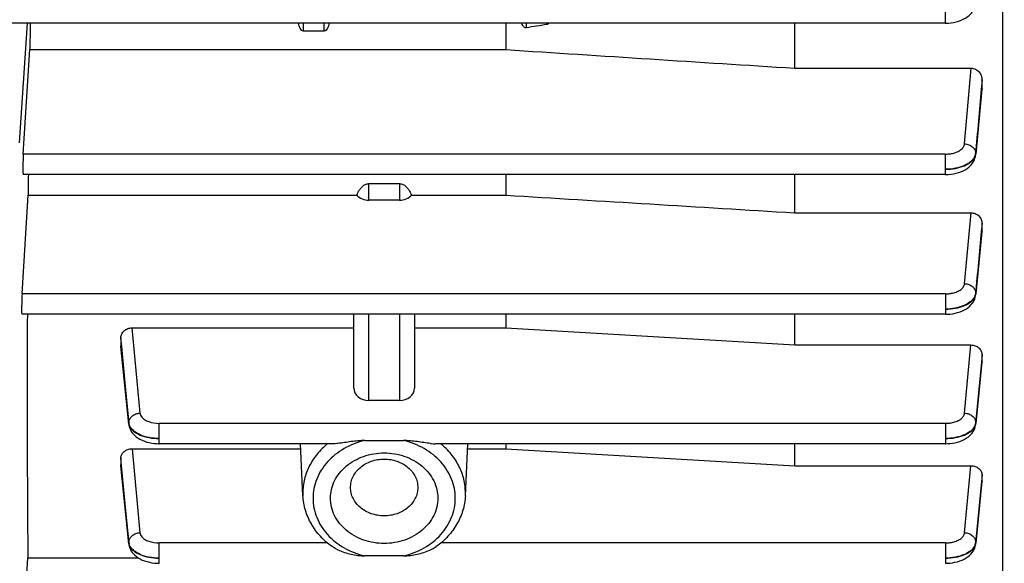
# Model space of a CAD drawing. Units: millimetres. Extents: x -1939 to 4034, y -305 to 3543.
# Drawn here: x 2213 to 2310, y 694 to 748 of the extents above; entities that cross this region are included whole.
import ezdxf

# ---------------------------------------------------------------- set-up
doc = ezdxf.new("R2010")
doc.units = ezdxf.units.MM
doc.header["$LTSCALE"] = 46.255
doc.header["$PDMODE"] = 3
doc.header["$PDSIZE"] = 0.3125
doc.layers.get('0').update_dxf_attribs({"linetype": 'CONTINUOUS'})
doc.layers.get('Defpoints').update_dxf_attribs({"linetype": 'CONTINUOUS'})
doc.layers.add('AM_5', color=3, linetype='CONTINUOUS', lineweight=25)
doc.styles.get("Standard").update_dxf_attribs({"font": 'txt', "width": 0.7})
doc.dimstyles.new('AM_DIN$0', dxfattribs={"dimtxt": 3.5, "dimasz": 2.5, "dimexe": 1, "dimexo": 1, "dimgap": 1.5, "dimtad": 1, "dimdsep": 46, "dimtxsty": 'STANDARD', "dimcen": 0, "dimclrd": 256, "dimclre": 256, "dimclrt": 2, "dimadec": 0, "dimazin": 2, "dimtp": 0.1, "dimtm": 0.1, "dimtfac": 0.71, "dimtdec": 3, "dimtmove": 0, "dimatfit": 3, "dimfxl": 1, "dimlwd": -1, "dimlwe": -1, "dimarcsym": 0})

# ---------------------------------------------------------------- blocks, each defined once
blk = doc.blocks.new('*D14')
at = {"layer": 'AM_5', "ltscale": 10, "transparency": 16777216}
for p, q in [((1290.068, 1107.227), (2454.324, 1107.227)), ((2453.324, 177.227), (2453.324, 1077.227)), ((1290.068, 147.227), (2454.324, 147.227))]:
    blk.add_line(p, q, dxfattribs=at)
for points in [[(2448.324, 1077.227), (2458.324, 1077.227), (2453.324, 1107.227)], [(2448.324, 177.227), (2458.324, 177.227), (2453.324, 147.227)]]:
    blk.add_solid(points, dxfattribs=at)
at = {"layer": 'Defpoints', "color": 0, "ltscale": 10, "transparency": 16777216}
for p in [(1289.068, 1107.227), (2453.324, 1107.227), (1289.068, 147.227)]:
    blk.add_point(p, dxfattribs=at)
at = {"layer": 'AM_5', "color": 2, "ltscale": 10, "transparency": 16777216, "insert": (2420.824, 627.486), "char_height": 35, "attachment_point": 5, "rotation": 90}
blk.add_mtext('960', dxfattribs=at)
blk = doc.blocks.new('*D15')
at = {"layer": 'AM_5', "ltscale": 10, "transparency": 16777216}
for p, q in [((-722.532, 1230.227), (2558.946, 1230.227)), ((2557.946, 1200.227), (2557.946, 26.255)), ((-461.574, -3.745), (2558.946, -3.745))]:
    blk.add_line(p, q, dxfattribs=at)
for points in [[(2552.946, 1200.227), (2562.946, 1200.227), (2557.946, 1230.227)], [(2552.946, 26.255), (2562.946, 26.255), (2557.946, -3.745)]]:
    blk.add_solid(points, dxfattribs=at)
at = {"layer": 'Defpoints', "color": 0, "ltscale": 10, "transparency": 16777216}
for p in [(-723.532, 1230.227), (-462.574, -3.745), (2557.946, -3.745)]:
    blk.add_point(p, dxfattribs=at)
at = {"layer": 'AM_5', "color": 2, "ltscale": 10, "transparency": 16777216, "insert": (2525.446, 613.241), "char_height": 35, "attachment_point": 5, "rotation": 90}
blk.add_mtext('1180', dxfattribs=at)

msp = doc.modelspace()

# ---------------------------------------------------------------- linework, layer by layer
at = {"color": 7, "linetype": 'Continuous'}
for p, q in [((2309.797, 779.02), (2309.797, 663.977)), ((2304.152, 747.398), (2210.749, 747.398)), ((2260.74, 747.398), (2260.74, 744.786)), ((2289.283, 742.945), (2289.283, 747.398)), ((2242.783, 746.617), (2240.783, 746.617)), ((2213.093, 734.466), (2213.738, 744.786)), ((2213.738, 744.786), (2260.74, 744.786)), ((2289.283, 742.945), (2306.705, 742.945)), ((2307.783, 740.983), (2307.783, 741.789)), ((2307.776, 740.869), (2307.159, 734.471)), ((2307.783, 740.983), (2307.777, 740.868)), ((2307.15, 734.38), (2307.15, 734.38)), ((2304.158, 732.454), (2213.074, 732.454)), ((2260.74, 732.454), (2260.74, 730.412)), ((2289.283, 728.672), (2289.283, 732.454)), ((2247.233, 731.548), (2250.233, 731.548)), ((2212.964, 720.662), (2213.572, 730.412)), ((2213.572, 730.412), (2246.027, 730.412)), ((2251.439, 730.412), (2260.74, 730.412)), ((2250.233, 729.918), (2247.233, 729.918)), ((2289.283, 728.672), (2306.696, 728.672)), ((2307.783, 726.905), (2307.783, 727.613)), ((2307.777, 726.805), (2307.162, 720.658)), ((2307.783, 726.905), (2307.777, 726.804)), ((2307.144, 720.492), (2307.154, 720.57)), ((2307.153, 720.571), (2307.153, 720.571)), ((2304.161, 718.65), (2212.944, 718.65)), ((2245.733, 711.354), (2245.733, 718.65)), ((2251.733, 718.65), (2251.733, 711.354)), ((2260.74, 718.65), (2260.74, 717.307)), ((2289.283, 715.618), (2289.283, 718.65)), ((2223.828, 717.307), (2245.733, 717.307)), ((2251.733, 717.307), (2260.74, 717.307)), ((2260.74, 717.307), (2289.283, 715.618)), ((2222.733, 716.331), (2222.733, 715.555)), ((2222.738, 715.469), (2222.733, 715.555)), ((2223.519, 707.787), (2222.738, 715.469)), ((2289.283, 715.618), (2306.688, 715.618)), ((2307.778, 713.923), (2307.162, 707.87)), ((2307.783, 714.009), (2307.778, 713.922)), ((2307.783, 714.009), (2307.783, 714.644)), ((2250.233, 710.136), (2247.233, 710.136)), ((2223.518, 707.788), (2223.527, 707.717)), ((2307.144, 707.708), (2307.155, 707.788)), ((2246.829, 706.193), (2250.637, 706.193)), ((2223.837, 705.369), (2240.488, 705.369)), ((2243.709, 705.87), (2226.51, 705.87)), ((2240.714, 700.734), (2240.464, 705.87)), ((2304.163, 705.87), (2253.757, 705.87)), ((2256.752, 700.734), (2257.002, 705.87)), ((2256.978, 705.369), (2260.74, 705.369)), ((2260.74, 705.87), (2260.74, 705.369)), ((2260.74, 705.369), (2289.283, 703.691)), ((2289.283, 703.691), (2289.283, 705.87)), ((2222.733, 704.479), (2222.733, 703.775)), ((2222.737, 703.703), (2222.733, 703.775)), ((2223.52, 695.98), (2222.738, 703.703)), ((2289.283, 703.691), (2306.679, 703.691)), ((2307.778, 702.15), (2307.161, 696.056)), ((2307.783, 702.221), (2307.779, 702.149)), ((2307.783, 702.221), (2307.783, 702.8)), ((2223.519, 695.981), (2223.528, 695.908)), ((2307.144, 695.9), (2307.155, 695.981)), ((2307.154, 695.981), (2307.154, 695.981)), ((2212.964, 685.24), (2213.547, 694.587)), ((2213.547, 694.587), (2224.464, 694.587)), ((2250.637, 694.785), (2246.829, 694.785))]:
    msp.add_line(p, q, dxfattribs=at)
at = {"color": 9, "linetype": 'Continuous'}
for p, q in [((2304.152, 749.41), (2304.152, 747.398)), ((2212.733, 735.584), (2213.501, 747.398)), ((2240.783, 746.617), (2240.783, 747.398)), ((2242.783, 747.398), (2242.783, 746.617)), ((2262.783, 746.941), (2262.783, 747.398)), ((2264.783, 747.398), (2264.783, 747.256)), ((2306.055, 735.476), (2306.705, 742.945)), ((2307.782, 741.789), (2307.702, 740.875)), ((2307.771, 740.869), (2307.782, 740.983)), ((2304.158, 734.466), (2213.093, 734.466)), ((2304.158, 734.466), (2304.158, 732.454)), ((2307.154, 734.471), (2307.15, 734.38)), ((2307.151, 734.551), (2307.153, 734.471)), ((2247.233, 729.918), (2247.233, 731.548)), ((2250.233, 731.548), (2250.233, 729.918)), ((2306.058, 721.671), (2306.696, 728.672)), ((2307.782, 727.613), (2307.709, 726.811)), ((2307.772, 726.805), (2307.782, 726.905)), ((2304.161, 720.662), (2212.964, 720.662)), ((2304.161, 720.662), (2304.161, 718.65)), ((2307.157, 720.658), (2307.153, 720.571)), ((2307.155, 720.738), (2307.156, 720.658)), ((2247.233, 710.136), (2247.233, 718.65)), ((2250.233, 718.65), (2250.233, 710.136)), ((2223.828, 717.307), (2224.613, 708.89)), ((2222.814, 715.476), (2222.734, 716.331)), ((2222.734, 715.555), (2222.743, 715.47)), ((2222.743, 715.47), (2223.515, 707.87)), ((2223.516, 707.95), (2222.814, 715.476)), ((2306.06, 708.89), (2306.688, 715.618)), ((2307.715, 713.928), (2307.158, 707.95)), ((2307.158, 707.87), (2307.773, 713.923)), ((2307.782, 714.644), (2307.715, 713.928)), ((2307.773, 713.923), (2307.782, 714.009)), ((2223.519, 707.788), (2223.515, 707.87)), ((2223.516, 707.884), (2223.517, 707.937)), ((2223.516, 707.87), (2223.516, 707.884)), ((2304.163, 707.882), (2226.51, 707.882)), ((2226.51, 705.87), (2226.51, 707.882)), ((2304.163, 707.882), (2304.163, 705.87)), ((2307.158, 707.87), (2307.154, 707.788)), ((2307.157, 707.95), (2307.157, 707.87)), ((2223.837, 705.369), (2224.613, 697.082)), ((2222.806, 703.71), (2222.734, 704.479)), ((2222.734, 703.775), (2222.741, 703.704)), ((2222.741, 703.704), (2223.516, 696.057)), ((2223.515, 696.136), (2222.806, 703.71)), ((2306.06, 697.082), (2306.679, 703.691)), ((2307.722, 702.155), (2307.158, 696.136)), ((2307.158, 696.057), (2307.775, 702.15)), ((2307.782, 702.8), (2307.722, 702.155)), ((2307.775, 702.15), (2307.782, 702.221)), ((2240.707, 701.013), (2240.714, 700.734)), ((2256.752, 700.734), (2256.758, 701.013)), ((2223.517, 696.07), (2223.516, 696.123)), ((2223.52, 695.981), (2223.516, 696.057)), ((2223.517, 696.057), (2223.517, 696.07)), ((2243.118, 696.075), (2226.51, 696.075)), ((2226.51, 694.063), (2226.51, 696.075)), ((2304.163, 696.075), (2254.348, 696.075)), ((2304.163, 696.075), (2304.163, 694.063)), ((2307.158, 696.057), (2307.154, 695.981)), ((2307.157, 696.136), (2307.157, 696.057))]:
    msp.add_line(p, q, dxfattribs=at)
at = {"color": 7, "linetype": 'Continuous'}
for points in [[(2304.152, 747.4), (2304.237, 747.401), (2304.478, 747.411), (2304.728, 747.436), (2304.981, 747.474), (2305.232, 747.527), (2305.477, 747.595), (2305.712, 747.679), (2305.933, 747.776), (2306.136, 747.885), (2306.32, 748.004), (2306.481, 748.129), (2306.624, 748.261), (2306.748, 748.398), (2306.856, 748.541), (2306.948, 748.691), (2307.023, 748.846), (2307.082, 749.006), (2307.124, 749.171), (2307.147, 749.332)], [(2304.158, 732.456), (2304.239, 732.457), (2304.476, 732.467), (2304.721, 732.491), (2304.968, 732.529), (2305.215, 732.58), (2305.456, 732.646), (2305.69, 732.726), (2305.912, 732.82), (2306.12, 732.927), (2306.309, 733.046), (2306.475, 733.171), (2306.621, 733.304), (2306.747, 733.442), (2306.856, 733.586), (2306.949, 733.736), (2307.025, 733.892), (2307.084, 734.052), (2307.127, 734.216), (2307.151, 734.379)], [(2304.161, 718.652), (2304.206, 718.653), (2304.416, 718.659), (2304.646, 718.678), (2304.886, 718.709), (2305.131, 718.755), (2305.375, 718.815), (2305.613, 718.891), (2305.84, 718.981), (2306.05, 719.084), (2306.242, 719.198), (2306.411, 719.318), (2306.562, 719.445), (2306.693, 719.577), (2306.808, 719.716), (2306.907, 719.86), (2306.991, 720.01), (2307.058, 720.166), (2307.109, 720.326), (2307.144, 720.492)], [(2223.527, 707.717), (2223.561, 707.552), (2223.612, 707.391), (2223.679, 707.235), (2223.761, 707.085), (2223.86, 706.941), (2223.974, 706.803), (2224.104, 706.67), (2224.253, 706.544), (2224.422, 706.423), (2224.612, 706.309), (2224.821, 706.205), (2225.047, 706.115), (2225.285, 706.038), (2225.529, 705.977), (2225.774, 705.931), (2226.014, 705.899), (2226.243, 705.88), (2226.453, 705.873), (2226.51, 705.872)], [(2304.163, 705.872), (2304.196, 705.872), (2304.397, 705.878), (2304.62, 705.895), (2304.856, 705.925), (2305.1, 705.969), (2305.344, 706.028), (2305.584, 706.102), (2305.814, 706.19), (2306.03, 706.291), (2306.227, 706.404), (2306.402, 706.525), (2306.556, 706.654), (2306.69, 706.788), (2306.807, 706.928), (2306.907, 707.073), (2306.991, 707.224), (2307.059, 707.381), (2307.11, 707.542), (2307.144, 707.708)], [(2223.528, 695.908), (2223.562, 695.742), (2223.612, 695.581), (2223.679, 695.424), (2223.762, 695.273), (2223.861, 695.127), (2223.977, 694.987), (2224.11, 694.853), (2224.263, 694.725), (2224.436, 694.604), (2224.632, 694.49), (2224.846, 694.388), (2225.076, 694.299), (2225.315, 694.225), (2225.56, 694.165), (2225.803, 694.12), (2226.04, 694.089), (2226.263, 694.072), (2226.465, 694.065), (2226.51, 694.065)], [(2304.163, 694.065), (2304.196, 694.065), (2304.397, 694.071), (2304.62, 694.088), (2304.856, 694.118), (2305.1, 694.162), (2305.345, 694.221), (2305.585, 694.295), (2305.815, 694.383), (2306.031, 694.485), (2306.228, 694.598), (2306.402, 694.718), (2306.556, 694.847), (2306.69, 694.98), (2306.807, 695.12), (2306.907, 695.266), (2306.99, 695.417), (2307.058, 695.573), (2307.11, 695.735), (2307.144, 695.9)]]:
    msp.add_lwpolyline(points, dxfattribs=at)
at = {"color": 9, "linetype": 'Continuous'}
for centre, radius, start, end in [((2306.342, 734.549), 0.817, 348.21072, 354.52773), ((2306.366, 720.737), 0.796, 348.10504, 354.34033), ((2306.142, 720.851), 1.022, 337.9852, 344.61484), ((2224.404, 708.035), 0.893, 185.48356, 194.28654), ((2306.147, 708.064), 1.02, 337.88037, 344.78531), ((2306.348, 707.952), 0.815, 348.53136, 354.26068), ((2224.403, 696.222), 0.893, 185.49577, 194.30156), ((2224.339, 696.14), 0.828, 185.77679, 194.80221), ((2306.151, 696.249), 1.015, 337.85255, 345.1262), ((2306.244, 696.224), 0.919, 345.12933, 354.49492), ((2306.351, 696.138), 0.812, 348.99174, 354.27665)]:
    msp.add_arc(centre, radius, start, end, dxfattribs=at)
at = {"color": 7, "linetype": 'Continuous'}
for centre, major_axis, ratio, start_param, end_param in [((2216.714, 759.727), (1.742, 92.75), 0.029442, -4.578517, -4.550044), ((2213.094, 733.554), (0.021, 1.1), 0.029442, 0.593965, 3.142068), ((2216.714, 759.727), (1.742, 92.75), 0.029442, -4.413375, -4.390259), ((2247.233, 731.137), (1.5, 0), 0.812362, -2.5045, -1.570796), ((2250.233, 731.137), (1.5, 0), 0.812362, -1.570796, -0.637093), ((2212.965, 719.75), (0.021, 1.1), 0.029442, 0.593965, 3.142068), ((2216.714, 759.727), (1.742, 92.75), 0.029442, -4.253016, -3.933191), ((2247.233, 711.354), (1.5, 0), 0.812362, -3.141593, -1.570796), ((2250.233, 711.354), (1.5, 0), 0.812362, -1.570796, 0)]:
    msp.add_ellipse(centre, major_axis=major_axis, ratio=ratio, start_param=start_param, end_param=end_param, dxfattribs=at)
for points in [[(2240.429, 746.898), (2240.35, 747.052), (2240.309, 747.226), (2240.292, 747.398)], [(2243.274, 747.398), (2243.257, 747.226), (2243.216, 747.052), (2243.137, 746.898)], [(2262.429, 747.165), (2262.388, 747.238), (2262.358, 747.317), (2262.336, 747.398)], [(2264.783, 747.256), (2264.116, 747.151), (2263.45, 747.046), (2262.783, 746.941)], [(2260.74, 744.786), (2270.254, 744.17), (2279.768, 743.557), (2289.283, 742.945)], [(2246.027, 730.412), (2246.07, 730.518), (2246.118, 730.623), (2246.172, 730.724)], [(2251.294, 730.724), (2251.348, 730.623), (2251.396, 730.518), (2251.439, 730.412)], [(2260.74, 730.412), (2270.254, 729.831), (2279.769, 729.252), (2289.283, 728.672)]]:
    msp.add_open_spline(points, degree=3, dxfattribs=at)
for points, knots in [([(2240.783, 746.617), (2240.744, 746.617), (2240.664, 746.636), (2240.534, 746.729), (2240.466, 746.829), (2240.429, 746.898)], [0, 0, 0, 0, 0.250714, 0.501354, 1, 1, 1, 1]), ([(2243.137, 746.898), (2243.1, 746.829), (2243.032, 746.729), (2242.902, 746.636), (2242.822, 746.617), (2242.783, 746.617)], [0, 0, 0, 0, 0.498651, 0.749367, 1, 1, 1, 1]), ([(2262.783, 746.941), (2262.747, 746.935), (2262.67, 746.939), (2262.569, 746.992), (2262.489, 747.071), (2262.448, 747.133), (2262.429, 747.165)], [0, 0, 0, 0, 0.248681, 0.498831, 0.749506, 1, 1, 1, 1]), ([(2265.012, 747.398), (2264.967, 747.347), (2264.894, 747.285), (2264.806, 747.26), (2264.783, 747.256)], [0, 0, 0, 0, 0.747888, 1, 1, 1, 1]), ([(2306.705, 742.945), (2306.851, 742.945), (2307.146, 742.878), (2307.505, 742.608), (2307.73, 742.225), (2307.783, 741.934), (2307.783, 741.789)], [0, 0, 0, 0, 0.251722, 0.50235, 0.751622, 1, 1, 1, 1]), ([(2246.172, 730.724), (2246.227, 730.825), (2246.35, 731.023), (2246.582, 731.287), (2246.876, 731.491), (2247.114, 731.548), (2247.233, 731.548)], [0, 0, 0, 0, 0.246482, 0.495038, 0.746318, 1, 1, 1, 1]), ([(2250.233, 731.548), (2250.352, 731.548), (2250.59, 731.492), (2250.884, 731.287), (2251.116, 731.023), (2251.239, 730.825), (2251.294, 730.724)], [0, 0, 0, 0, 0.25349, 0.504718, 0.753355, 1, 1, 1, 1]), ([(2306.696, 728.672), (2306.839, 728.672), (2307.127, 728.615), (2307.488, 728.378), (2307.726, 728.025), (2307.783, 727.748), (2307.783, 727.613)], [0, 0, 0, 0, 0.256692, 0.509421, 0.756659, 1, 1, 1, 1]), ([(2222.733, 716.331), (2222.733, 716.458), (2222.796, 716.719), (2223.04, 717.045), (2223.404, 717.257), (2223.686, 717.307), (2223.828, 717.307)], [0, 0, 0, 0, 0.235702, 0.480157, 0.736157, 1, 1, 1, 1]), ([(2306.688, 715.618), (2306.83, 715.618), (2307.112, 715.568), (2307.475, 715.355), (2307.722, 715.032), (2307.783, 714.771), (2307.783, 714.644)], [0, 0, 0, 0, 0.264036, 0.520148, 0.764508, 1, 1, 1, 1]), ([(2246.829, 706.193), (2246.601, 706.193), (2246.146, 706.16), (2245.474, 706.077), (2244.815, 705.982), (2244.381, 705.922), (2244.166, 705.9)], [0, 0, 0, 0, 0.255715, 0.509215, 0.75869, 1, 1, 1, 1]), ([(2253.3, 705.9), (2253.085, 705.922), (2252.651, 705.982), (2251.992, 706.077), (2251.32, 706.16), (2250.865, 706.193), (2250.637, 706.193)], [0, 0, 0, 0, 0.241324, 0.490847, 0.744308, 1, 1, 1, 1]), ([(2222.733, 704.479), (2222.733, 704.596), (2222.8, 704.839), (2223.05, 705.135), (2223.414, 705.325), (2223.694, 705.369), (2223.837, 705.369)], [0, 0, 0, 0, 0.224502, 0.464915, 0.72577, 1, 1, 1, 1]), ([(2244.166, 705.9), (2244.127, 705.895), (2243.974, 705.88), (2243.821, 705.87), (2243.708, 705.87)], [0, 0, 0, 0, 0.25883, 1, 1, 1, 1]), ([(2253.3, 705.9), (2253.339, 705.895), (2253.492, 705.88), (2253.645, 705.87), (2253.758, 705.87)], [0, 0, 0, 0, 0.258828, 1, 1, 1, 1]), ([(2243.433, 700.489), (2243.433, 700.782), (2243.503, 701.374), (2243.81, 702.222), (2244.307, 703.001), (2245.207, 703.919), (2246.695, 704.739), (2248.733, 705.072), (2250.771, 704.739), (2252.259, 703.919), (2253.159, 703.001), (2253.656, 702.222), (2253.963, 701.374), (2254.033, 700.782), (2254.033, 700.489)], [0, 0, 0, 0, 0.057315, 0.115486, 0.175212, 0.236909, 0.365749, 0.5, 0.634251, 0.76309, 0.824788, 0.884514, 0.942684, 1, 1, 1, 1]), ([(2245.409, 701.551), (2245.409, 701.735), (2245.453, 702.106), (2245.713, 702.823), (2246.354, 703.612), (2247.455, 704.215), (2248.733, 704.425), (2250.011, 704.215), (2251.112, 703.612), (2251.753, 702.823), (2252.013, 702.106), (2252.056, 701.735), (2252.056, 701.551)], [0, 0, 0, 0, 0.05739, 0.115635, 0.236567, 0.365574, 0.5, 0.634426, 0.763433, 0.884365, 0.94261, 1, 1, 1, 1]), ([(2306.679, 703.691), (2306.822, 703.691), (2307.102, 703.646), (2307.466, 703.455), (2307.718, 703.161), (2307.783, 702.917), (2307.783, 702.8)], [0, 0, 0, 0, 0.274093, 0.534911, 0.775414, 1, 1, 1, 1]), ([(2252.056, 701.551), (2252.056, 701.368), (2252.013, 700.997), (2251.753, 700.28), (2251.112, 699.491), (2250.011, 698.887), (2248.733, 698.677), (2247.455, 698.887), (2246.354, 699.491), (2245.713, 700.28), (2245.453, 700.997), (2245.409, 701.368), (2245.409, 701.551)], [0, 0, 0, 0, 0.05739, 0.115635, 0.236567, 0.365574, 0.5, 0.634426, 0.763433, 0.884365, 0.94261, 1, 1, 1, 1]), ([(2243.584, 695.711), (2243.167, 696.011), (2242.399, 696.688), (2241.498, 697.91), (2240.905, 699.277), (2240.738, 700.25), (2240.714, 700.734)], [0, 0, 0, 0, 0.258177, 0.509943, 0.756523, 1, 1, 1, 1]), ([(2254.033, 700.489), (2254.033, 700.197), (2253.963, 699.605), (2253.656, 698.757), (2253.159, 697.978), (2252.259, 697.059), (2250.771, 696.24), (2248.733, 695.907), (2246.695, 696.24), (2245.207, 697.059), (2244.307, 697.978), (2243.81, 698.757), (2243.503, 699.605), (2243.433, 700.197), (2243.433, 700.489)], [0, 0, 0, 0, 0.057315, 0.115486, 0.175212, 0.236909, 0.365749, 0.5, 0.634251, 0.76309, 0.824788, 0.884514, 0.942684, 1, 1, 1, 1]), ([(2256.752, 700.734), (2256.728, 700.25), (2256.561, 699.277), (2255.968, 697.91), (2255.067, 696.688), (2254.299, 696.011), (2253.882, 695.711)], [0, 0, 0, 0, 0.243476, 0.490056, 0.741823, 1, 1, 1, 1]), ([(2244.166, 695.387), (2244.115, 695.41), (2243.914, 695.505), (2243.718, 695.614), (2243.584, 695.711)], [0, 0, 0, 0, 0.253605, 1, 1, 1, 1]), ([(2244.166, 695.387), (2244.375, 695.293), (2244.805, 695.133), (2245.468, 694.954), (2246.144, 694.829), (2246.601, 694.785), (2246.829, 694.785)], [0, 0, 0, 0, 0.249991, 0.500065, 0.749963, 1, 1, 1, 1]), ([(2250.637, 694.785), (2250.865, 694.785), (2251.322, 694.829), (2251.998, 694.954), (2252.661, 695.133), (2253.091, 695.293), (2253.3, 695.387)], [0, 0, 0, 0, 0.250054, 0.499964, 0.750012, 1, 1, 1, 1]), ([(2253.3, 695.387), (2253.351, 695.41), (2253.552, 695.505), (2253.747, 695.614), (2253.882, 695.711)], [0, 0, 0, 0, 0.253605, 1, 1, 1, 1])]:
    msp.add_open_spline(points, degree=3, knots=knots, dxfattribs=at)
at = {"color": 9, "linetype": 'Continuous'}
for points in [[(2307.702, 740.875), (2307.519, 738.767), (2307.337, 736.659), (2307.152, 734.551)], [(2307.154, 734.471), (2307.36, 736.604), (2307.566, 738.736), (2307.771, 740.869)], [(2307.709, 726.811), (2307.525, 724.787), (2307.34, 722.762), (2307.156, 720.738)], [(2307.157, 720.658), (2307.362, 722.707), (2307.567, 724.756), (2307.772, 726.805)], [(2307.157, 720.738), (2307.152, 720.684), (2307.142, 720.631), (2307.128, 720.579)], [(2223.514, 707.87), (2223.519, 707.827), (2223.527, 707.784), (2223.538, 707.742)], [(2223.583, 707.68), (2223.565, 707.724), (2223.55, 707.769), (2223.538, 707.815)], [(2223.538, 707.742), (2223.55, 707.698), (2223.565, 707.656), (2223.583, 707.614)], [(2307.159, 707.95), (2307.154, 707.898), (2307.144, 707.846), (2307.131, 707.796)], [(2223.583, 695.866), (2223.565, 695.91), (2223.549, 695.955), (2223.538, 696.001)], [(2223.538, 695.928), (2223.549, 695.885), (2223.564, 695.842), (2223.582, 695.8)]]:
    msp.add_open_spline(points, degree=3, dxfattribs=at)
for points, knots in [([(2304.158, 734.466), (2304.278, 734.466), (2304.515, 734.479), (2304.911, 734.543), (2305.319, 734.67), (2305.697, 734.883), (2305.963, 735.151), (2306.045, 735.372), (2306.055, 735.476)], [0, 0, 0, 0, 0.155446, 0.307064, 0.519542, 0.706382, 0.864323, 1, 1, 1, 1]), ([(2306.055, 735.476), (2306.196, 735.472), (2306.473, 735.418), (2306.833, 735.219), (2307.084, 734.918), (2307.151, 734.67), (2307.153, 734.551)], [0, 0, 0, 0, 0.2694, 0.529314, 0.771861, 1, 1, 1, 1]), ([(2307.086, 734.28), (2307.008, 734.081), (2306.786, 733.803), (2306.4, 733.52), (2305.89, 733.253), (2305.135, 733.028), (2304.492, 732.966), (2304.158, 732.964)], [0, 0, 0, 0, 0.191048, 0.303352, 0.426922, 0.702126, 1, 1, 1, 1]), ([(2304.158, 732.963), (2304.49, 732.965), (2305.132, 733.027), (2306.004, 733.273), (2306.692, 733.65), (2307.008, 734.023), (2307.089, 734.214)], [0, 0, 0, 0, 0.299951, 0.577597, 0.812606, 1, 1, 1, 1]), ([(2307.151, 734.551), (2307.149, 734.528), (2307.138, 734.436), (2307.112, 734.345), (2307.086, 734.28)], [0, 0, 0, 0, 0.246074, 1, 1, 1, 1]), ([(2307.089, 734.214), (2307.094, 734.228), (2307.116, 734.282), (2307.133, 734.339), (2307.141, 734.382)], [0, 0, 0, 0, 0.254799, 1, 1, 1, 1]), ([(2304.161, 720.662), (2304.281, 720.663), (2304.518, 720.675), (2304.913, 720.739), (2305.321, 720.866), (2305.699, 721.078), (2305.965, 721.346), (2306.048, 721.567), (2306.058, 721.671)], [0, 0, 0, 0, 0.155385, 0.306952, 0.519396, 0.706266, 0.864282, 1, 1, 1, 1]), ([(2306.058, 721.671), (2306.2, 721.667), (2306.478, 721.611), (2306.839, 721.41), (2307.089, 721.107), (2307.155, 720.858), (2307.157, 720.738)], [0, 0, 0, 0, 0.269457, 0.529419, 0.771923, 1, 1, 1, 1]), ([(2307.09, 720.467), (2306.914, 720.032), (2306.334, 719.627), (2305.61, 719.365), (2304.985, 719.209), (2304.493, 719.16), (2304.161, 719.159)], [0, 0, 0, 0, 0.422731, 0.55786, 0.700949, 1, 1, 1, 1]), ([(2304.161, 719.159), (2304.494, 719.16), (2305.136, 719.219), (2306.009, 719.461), (2306.69, 719.844), (2307.007, 720.212), (2307.09, 720.402)], [0, 0, 0, 0, 0.30101, 0.578707, 0.812634, 1, 1, 1, 1]), ([(2307.09, 720.402), (2307.096, 720.416), (2307.118, 720.471), (2307.135, 720.529), (2307.145, 720.573)], [0, 0, 0, 0, 0.25488, 1, 1, 1, 1]), ([(2223.515, 707.95), (2223.515, 708.07), (2223.58, 708.321), (2223.83, 708.627), (2224.192, 708.829), (2224.471, 708.885), (2224.613, 708.89)], [0, 0, 0, 0, 0.22802, 0.470458, 0.730459, 1, 1, 1, 1]), ([(2224.613, 708.89), (2224.62, 708.821), (2224.658, 708.68), (2224.808, 708.449), (2225.088, 708.22), (2225.659, 707.955), (2226.164, 707.883), (2226.51, 707.882)], [0, 0, 0, 0, 0.089269, 0.186415, 0.354086, 0.550394, 1, 1, 1, 1]), ([(2304.163, 707.882), (2304.283, 707.882), (2304.519, 707.895), (2304.915, 707.959), (2305.322, 708.086), (2305.7, 708.297), (2305.966, 708.565), (2306.05, 708.785), (2306.06, 708.89)], [0, 0, 0, 0, 0.155352, 0.306892, 0.519317, 0.706202, 0.86426, 1, 1, 1, 1]), ([(2306.06, 708.89), (2306.202, 708.885), (2306.481, 708.829), (2306.843, 708.627), (2307.094, 708.32), (2307.158, 708.07), (2307.159, 707.95)], [0, 0, 0, 0, 0.269541, 0.52954, 0.771979, 1, 1, 1, 1]), ([(2226.51, 706.379), (2226.177, 706.38), (2225.535, 706.44), (2224.66, 706.694), (2223.978, 707.099), (2223.665, 707.482), (2223.583, 707.68)], [0, 0, 0, 0, 0.297977, 0.573848, 0.808509, 1, 1, 1, 1]), ([(2223.583, 707.614), (2223.665, 707.424), (2223.983, 707.058), (2224.664, 706.677), (2225.537, 706.437), (2226.178, 706.38), (2226.51, 706.379)], [0, 0, 0, 0, 0.187308, 0.42117, 0.698888, 1, 1, 1, 1]), ([(2307.091, 707.68), (2306.915, 707.245), (2306.335, 706.842), (2305.611, 706.582), (2304.987, 706.427), (2304.495, 706.38), (2304.163, 706.379)], [0, 0, 0, 0, 0.422658, 0.557774, 0.700867, 1, 1, 1, 1]), ([(2304.163, 706.379), (2304.495, 706.38), (2305.135, 706.439), (2306.006, 706.68), (2306.694, 707.053), (2307.01, 707.424), (2307.092, 707.614)], [0, 0, 0, 0, 0.300104, 0.577771, 0.812691, 1, 1, 1, 1]), ([(2307.092, 707.614), (2307.098, 707.629), (2307.12, 707.686), (2307.138, 707.745), (2307.147, 707.79)], [0, 0, 0, 0, 0.254954, 1, 1, 1, 1]), ([(2246.829, 706.193), (2246.113, 706.023), (2244.751, 705.497), (2243.332, 704.377), (2242.501, 703.281), (2242.047, 702.393), (2241.77, 701.455), (2241.707, 700.81), (2241.707, 700.489)], [0, 0, 0, 0, 0.267705, 0.523047, 0.645972, 0.765884, 0.883541, 1, 1, 1, 1]), ([(2250.637, 694.785), (2251.353, 694.955), (2252.715, 695.482), (2254.393, 696.805), (2255.499, 698.532), (2255.887, 700.489), (2255.499, 702.447), (2254.393, 704.174), (2252.715, 705.496), (2251.353, 706.023), (2250.637, 706.193)], [0, 0, 0, 0, 0.134121, 0.262048, 0.383237, 0.500001, 0.616764, 0.737952, 0.865879, 1, 1, 1, 1]), ([(2243.147, 705.872), (2242.769, 705.564), (2242.083, 704.883), (2241.301, 703.686), (2240.817, 702.379), (2240.707, 701.465), (2240.707, 701.013)], [0, 0, 0, 0, 0.260739, 0.512927, 0.75834, 1, 1, 1, 1]), ([(2256.758, 701.013), (2256.758, 701.465), (2256.649, 702.379), (2256.165, 703.686), (2255.383, 704.883), (2254.697, 705.564), (2254.319, 705.872)], [0, 0, 0, 0, 0.24166, 0.487073, 0.739261, 1, 1, 1, 1]), ([(2241.707, 700.489), (2241.707, 700.169), (2241.77, 699.524), (2242.047, 698.585), (2242.501, 697.698), (2243.332, 696.602), (2244.751, 695.481), (2246.113, 694.955), (2246.829, 694.785)], [0, 0, 0, 0, 0.116459, 0.234116, 0.354028, 0.476953, 0.732295, 1, 1, 1, 1]), ([(2223.514, 696.136), (2223.514, 696.257), (2223.577, 696.509), (2223.827, 696.817), (2224.19, 697.021), (2224.47, 697.078), (2224.613, 697.082)], [0, 0, 0, 0, 0.227973, 0.470325, 0.730351, 1, 1, 1, 1]), ([(2224.613, 697.082), (2224.619, 697.014), (2224.658, 696.872), (2224.808, 696.641), (2225.088, 696.412), (2225.659, 696.148), (2226.164, 696.075), (2226.51, 696.075)], [0, 0, 0, 0, 0.089273, 0.186428, 0.354108, 0.550415, 1, 1, 1, 1]), ([(2304.163, 696.075), (2304.283, 696.075), (2304.519, 696.087), (2304.915, 696.151), (2305.322, 696.278), (2305.7, 696.49), (2305.966, 696.757), (2306.05, 696.978), (2306.06, 697.082)], [0, 0, 0, 0, 0.155345, 0.306877, 0.519295, 0.706183, 0.864251, 1, 1, 1, 1]), ([(2306.06, 697.082), (2306.203, 697.078), (2306.484, 697.021), (2306.847, 696.817), (2307.096, 696.509), (2307.159, 696.257), (2307.159, 696.136)], [0, 0, 0, 0, 0.269649, 0.529674, 0.772027, 1, 1, 1, 1]), ([(2223.582, 695.8), (2223.663, 695.61), (2223.98, 695.24), (2224.667, 694.869), (2225.539, 694.629), (2226.179, 694.571), (2226.51, 694.572)], [0, 0, 0, 0, 0.187291, 0.422153, 0.699797, 1, 1, 1, 1]), ([(2226.51, 694.572), (2226.177, 694.571), (2225.535, 694.631), (2224.66, 694.883), (2223.978, 695.286), (2223.664, 695.669), (2223.583, 695.866)], [0, 0, 0, 0, 0.298127, 0.574032, 0.808606, 1, 1, 1, 1]), ([(2307.092, 695.866), (2306.915, 695.432), (2306.335, 695.03), (2305.611, 694.771), (2304.987, 694.618), (2304.495, 694.571), (2304.163, 694.572)], [0, 0, 0, 0, 0.422435, 0.557567, 0.700704, 1, 1, 1, 1]), ([(2304.163, 694.572), (2304.495, 694.571), (2305.134, 694.629), (2306.006, 694.869), (2306.694, 695.24), (2307.01, 695.61), (2307.091, 695.801)], [0, 0, 0, 0, 0.300209, 0.577855, 0.812714, 1, 1, 1, 1]), ([(2307.091, 695.801), (2307.098, 695.815), (2307.121, 695.875), (2307.139, 695.936), (2307.148, 695.983)], [0, 0, 0, 0, 0.255088, 1, 1, 1, 1])]:
    msp.add_open_spline(points, degree=3, knots=knots, dxfattribs=at)

# ---------------------------------------------------------------- dimensions: what is measured, and where the dimension line sits
at = {"layer": 'AM_5', "ltscale": 10}
dim = msp.add_linear_dim(base=(2557.946, -3.745), p1=(-723.532, 1230.227), p2=(-462.574, -3.745), angle=90, text='1180', dimstyle='AM_DIN$0', override={"dimtxt": 35, "dimasz": 30, "dimgap": 15, "dimsah": 1}, dxfattribs=at)
dim.commit()
dim.dimension.update_dxf_attribs({"geometry": '*D15', "text_midpoint": (2525.446, 613.241)})
dim = msp.add_linear_dim(base=(2453.324, 1107.227), p1=(1289.068, 147.227), p2=(1289.068, 1107.227), angle=90, text='960', dimstyle='AM_DIN$0', override={"dimtxt": 35, "dimasz": 30, "dimgap": 15, "dimsah": 1}, dxfattribs=at)
dim.commit()
dim.dimension.update_dxf_attribs({"geometry": '*D14', "text_midpoint": (2453.324, 627.486), "dimtype": 160})

doc.saveas('drawing.dxf')
